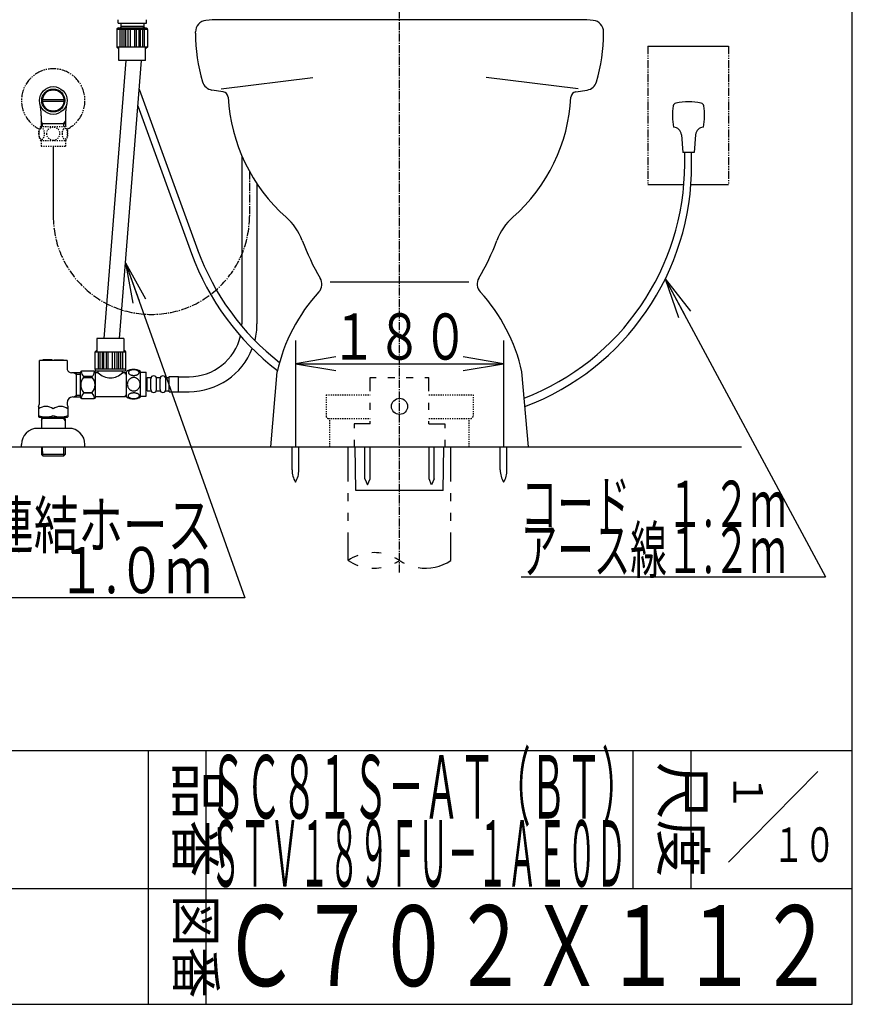
# Model space of a CAD drawing. Extents: x -71 to 1999, y 115 to 2915.
# Drawn here: x 1278 to 1999, y 115 to 968 of the extents above; entities that cross this region are included whole.
import ezdxf
from ezdxf.enums import TextEntityAlignment as Align

# ---------------------------------------------------------------- set-up
doc = ezdxf.new("R2010")
doc.units = 0
doc.header["$MEASUREMENT"] = 0
for name, pattern in [('EXLTYPE2', [2, 1, -1]), ('EXLTYPE3', [10, 7, -1, 1, -1]), ('EXLTYPE4', [12, 7, -1, 1, -1, 1, -1])]:
    doc.linetypes.add(name, pattern=pattern)
doc.layers.get('0').update_dxf_attribs({"linetype": 'CONTINUOUS'})
for name, color, linetype in [('便器', 7, 'CONTINUOUS'), ('便座', 7, 'CONTINUOUS'), ('枠', 7, 'CONTINUOUS'), ('止水栓', 7, 'CONTINUOUS')]:
    doc.layers.add(name, color=color, linetype=linetype)
doc.styles.add('EXCADSTD', font='monotxt', dxfattribs={"bigfont": 'extfont'})
doc.styles.add('EXCADVERT', font='monotxt', dxfattribs={"bigfont": 'extfont'})
doc.styles.get("Standard").update_dxf_attribs({"font": 'monotxt', "bigfont": 'extfont'})
doc.dimstyles.get("Standard").update_dxf_attribs({"dimtxt": 0.18, "dimasz": 0.18, "dimexe": 0.18, "dimexo": 0.0625, "dimgap": 0.09, "dimtad": 0, "dimtih": 1, "dimtoh": 1, "dimdec": 4, "dimzin": 0, "dimtxsty": 'STANDARD', "dimcen": 0.09, "dimazin": 3, "dimtfac": 1, "dimtdec": 4, "dimtmove": 0, "dimatfit": 3, "dimtolj": 1, "dimtzin": 0})

# ---------------------------------------------------------------- blocks, each defined once
blk = doc.blocks.new('_EX_NORM')
at = {"color": 0, "linetype": 'CONTINUOUS'}
for q in [(-1, 0.166667), (-1, 0), (-1, -0.166667)]:
    blk.add_line((0, 0), q, dxfattribs=at)

msp = doc.modelspace()

# ---------------------------------------------------------------- linework, layer by layer
at = {"layer": '便器', "color": 1, "linetype": 'EXLTYPE3'}
msp.add_line((1606.775409, 489), (1606.775409, 1557.9), dxfattribs=at)
at = {"layer": '便器', "color": 7, "linetype": 'CONTINUOUS'}
for p, q in [((1763.495613, 968), (1450.055204, 968)), ((1430.055204, 956.366036), (1430.055204, 957.439294)), ((1783.495613, 956.366036), (1783.495613, 957.439294)), ((1454.013331, 905.611636), (1444.232434, 907.076547)), ((1759.537486, 905.611636), (1769.318383, 907.076547)), ((1495.132509, 598), (1500.819272, 663)), ((1718.418309, 598), (1712.731546, 663))]:
    msp.add_line(p, q, dxfattribs=at)
at = {"layer": '便器', "color": 2, "linetype": 'CONTINUOUS'}
for p, q in [((1452.141274, 908.046089), (1531.775409, 917.999172)), ((1761.409543, 908.046089), (1681.775409, 917.999172)), ((1546.775409, 741), (1666.775409, 741))]:
    msp.add_line(p, q, dxfattribs=at)
at = {"layer": '便器', "color": 3, "linetype": 'CONTINUOUS'}
for p, q in [((1516.611319, 690), (1516.611319, 598)), ((1696.939499, 690), (1696.939499, 598)), ((1551.611319, 675.833333), (1516.611319, 670)), ((1696.939499, 670), (1661.939499, 675.833333)), ((1516.611319, 670), (1696.939499, 670)), ((1516.611319, 670), (1551.611319, 664.166667)), ((1661.939499, 664.166667), (1696.939499, 670))]:
    msp.add_line(p, q, dxfattribs=at)
at = {"layer": '便器', "color": 6, "linetype": 'CONTINUOUS'}
for p, q in [((1581.275229, 657.99868), (1586.583779, 657.99868)), ((1581.275229, 646.0927), (1581.275229, 657.99868)), ((1596.583779, 657.99868), (1602.583779, 657.99868)), ((1612.583779, 657.99868), (1618.583779, 657.99868)), ((1628.583779, 657.99868), (1632.275479, 657.99868)), ((1632.275479, 646.0927), (1632.275479, 657.99868)), ((1581.275229, 630.0927), (1581.275229, 636.0927)), ((1632.275479, 630.0927), (1632.275479, 636.0927)), ((1567.475289, 617.99868), (1567.475289, 614.0927)), ((1581.275229, 617.99868), (1567.475429, 617.99868)), ((1581.275229, 617.99868), (1581.275229, 620.0927)), ((1632.275479, 617.99868), (1632.275479, 620.0927)), ((1632.275479, 617.99868), (1646.075529, 617.99868)), ((1646.075529, 617.99868), (1646.075529, 614.0927)), ((1513.711235, 578.04445), (1513.711235, 598)), ((1519.511101, 578.04445), (1519.511101, 598)), ((1562.275409, 567.849499), (1562.275409, 598)), ((1567.475289, 604.0927), (1567.475289, 597.99932)), ((1569.025409, 560), (1568.275415, 598)), ((1576.700529, 570.32628), (1576.700649, 597.99303)), ((1581.200529, 570.32628), (1581.200649, 597.99303)), ((1632.350289, 570.32628), (1632.350169, 597.99303)), ((1636.850289, 570.32628), (1636.850169, 597.99303)), ((1644.525409, 560), (1645.275403, 598)), ((1646.075529, 604.0927), (1646.075529, 597.99932)), ((1651.275409, 567.849499), (1651.275409, 598)), ((1694.039717, 578.04445), (1694.039717, 598)), ((1699.839582, 578.04445), (1699.839582, 598)), ((1576.700529, 570.32628), (1578.950529, 564.99303)), ((1578.950529, 564.99303), (1581.200529, 570.32628)), ((1634.600289, 564.99303), (1632.350289, 570.32628)), ((1636.850289, 570.32628), (1634.600289, 564.99303)), ((1562.275409, 550.849499), (1562.275409, 557.849499)), ((1644.525409, 560), (1569.025409, 560)), ((1651.275409, 550.849499), (1651.275409, 557.849499)), ((1562.275409, 533.849499), (1562.275409, 540.849499)), ((1651.275409, 533.849499), (1651.275409, 540.849499)), ((1562.275409, 499.549499), (1562.275409, 523.849499)), ((1651.275409, 499.549499), (1651.275409, 523.849499))]:
    msp.add_line(p, q, dxfattribs=at)
at = {"layer": '便器', "color": 6, "linetype": 'EXLTYPE2'}
for p, q in [((1543.125384, 643.000015), (1543.125384, 624.500015)), ((1543.125384, 643.000015), (1581.275229, 643.000015)), ((1632.275479, 643.000015), (1670.425434, 643.000015)), ((1670.425434, 643.000015), (1670.425434, 624.500015)), ((1545.125384, 622.500015), (1581.275229, 622.500015)), ((1546.47539, 598), (1546.47539, 622.500015)), ((1632.275479, 622.500015), (1668.425434, 622.500015)), ((1667.075428, 598), (1667.075428, 622.500015))]:
    msp.add_line(p, q, dxfattribs=at)
at = {"layer": '便器', "color": 6, "linetype": 'CONTINUOUS'}
msp.add_circle((1606.775479, 633.00112), 7, dxfattribs=at)
at = {"layer": '便器', "color": 7, "linetype": 'CONTINUOUS'}
for centre, radius, start, end in [((1440.055204, 957.439294), 10, 96.398991, 180), ((1450.085833, 868.000005), 100, 89.982451, 96.398991), ((1763.464984, 868.000005), 100, 83.601009, 90.017549), ((1773.495613, 957.439294), 10, 0, 83.601009), ((1580.055204, 956.366036), 150, 180, 196.345398), ((1633.495613, 956.366036), 150, 343.654602, 0), ((1445.713639, 916.96624), 10, 196.345398, 261.481977), ((1767.837178, 916.96624), 10, 278.518023, 343.654602), ((1453.272729, 900.66679), 5, 3.147383, 81.481977), ((1760.278089, 900.66679), 5, 98.518023, 176.852617), ((1608.038928, 909.176997), 150, 183.147383, 228.50247), ((1605.51189, 909.176997), 150, 311.49753, 356.852617), ((1475.521375, 759.380141), 50, 20.459139, 48.50247), ((1738.029442, 759.380141), 50, 131.49753, 159.540861), ((1709.751801, 846.764967), 200, 200.459139, 210.881815), ((1503.799017, 846.764967), 200, 329.118185, 339.540861), ((1529.52395, 738.978502), 10, 317.397287, 30.881815), ((1684.026867, 738.978502), 10, 149.118185, 222.602713), ((1647.294356, 630.67277), 150, 137.397287, 167.554265), ((1566.256462, 630.67277), 150, 12.445735, 42.602713)]:
    msp.add_arc(centre, radius, start, end, dxfattribs=at)
at = {"layer": '便器', "color": 6, "linetype": 'EXLTYPE2'}
for centre, start, end in [((1545.125384, 624.500015), 180, 270), ((1668.425434, 624.500015), 270, 0)]:
    msp.add_arc(centre, 2, start, end, dxfattribs=at)
at = {"layer": '便器', "color": 6, "linetype": 'CONTINUOUS'}
for centre, radius, start, end in [((1533.707878, 577.669847), 20, 178.926758, 211.259766), ((1499.514763, 577.669847), 20, 328.740234, 1.073222), ((1714.036055, 577.669847), 20, 178.926778, 211.259766), ((1679.842939, 577.669847), 20, 328.740234, 1.073242), ((1584.525397, 466.308897), 40, 110.10551, 123.796844), ((1584.525397, 466.308897), 40, 81.010701, 92.507491), ((1584.525397, 532.790107), 40, 236.203125, 249.89449), ((1584.525397, 466.308897), 40, 56.203156, 62.85461), ((1584.525397, 532.790107), 40, 297.14539, 303.796875), ((1629.025397, 532.790107), 40, 236.203125, 242.85461), ((1629.025397, 532.790107), 40, 261.010701, 303.796875), ((1584.525397, 532.790107), 40, 267.492509, 278.989299)]:
    msp.add_arc(centre, radius, start, end, dxfattribs=at)
at = {"layer": '便座', "color": 6, "linetype": 'CONTINUOUS'}
for p, q in [((1363.263261, 960.927291), (1387.150796, 960.927291)), ((1821.775409, 945), (1891.775409, 945)), ((1369.523233, 932.652296), (1350.628058, 691.936261)), ((1364.278058, 691.936261), (1383.173233, 932.652296)), ((1381.21673, 907.727324), (1432.035695, 768.103365)), ((1297.555959, 898.998765), (1315.994859, 898.998765)), ((1315.994594, 896.999253), (1297.556223, 896.999253)), ((1380.083987, 893.296684), (1426.649935, 765.357794)), ((1297.459909, 878.00023), (1296.246211, 880.102447)), ((1296.297909, 884.856049), (1296.297909, 875.469926)), ((1316.090909, 878.00023), (1317.304607, 880.102447)), ((1317.252909, 884.856049), (1317.252909, 875.469926)), ((1296.297909, 878.00023), (1317.252909, 878.00023)), ((1297.459909, 875.469926), (1297.459909, 878.00023)), ((1316.090909, 875.469926), (1316.090909, 878.00023)), ((1850.904645, 868.351417), (1852.100225, 852.808567)), ((1863.295605, 868.351357), (1862.100265, 852.808567)), ((1306.775409, 858.470414), (1306.775409, 797.689543)), ((1862.100265, 852.808567), (1852.100225, 852.808567)), ((1853.775409, 842.950964), (1853.775409, 852.808567)), ((1859.772068, 842.950964), (1859.772068, 852.808567)), ((1853.033407, 825), (1821.775409, 825)), ((1891.775409, 825), (1859.147833, 825)), ((1344.368092, 663.661266), (1368.255627, 663.661266)), ((1370.275622, 641.261988), (1370.275622, 663.20199)), ((1382.275134, 641.261988), (1382.275134, 663.200464)), ((1382.275134, 662.731226), (1387.275134, 662.731226)), ((1387.275134, 641.731226), (1387.275134, 662.731226)), ((1388.27492, 646.494014), (1388.27492, 657.994014)), ((1388.27492, 657.994014), (1391.27492, 657.994014)), ((1391.27492, 647.494014), (1391.27492, 656.994014)), ((1396.27492, 657.994014), (1399.27492, 657.994014)), ((1396.27492, 647.494014), (1396.27492, 656.994014)), ((1399.27492, 647.494014), (1399.27492, 656.994014)), ((1404.27492, 657.994014), (1407.27492, 657.994014)), ((1404.27492, 647.494014), (1404.27492, 656.994014)), ((1407.27492, 658.994014), (1415.27492, 658.994014)), ((1407.27492, 645.494014), (1407.27492, 658.994014)), ((1415.27492, 645.494014), (1415.27492, 658.994014)), ((1415.27492, 658.744014), (1424.4, 658.744014)), ((1387.275134, 656.244014), (1388.27492, 656.244014)), ((1382.275134, 641.731226), (1387.275134, 641.731226)), ((1387.275134, 648.244014), (1388.27492, 648.244014)), ((1388.27492, 646.494014), (1391.27492, 646.494014)), ((1396.27492, 646.494014), (1399.27492, 646.494014)), ((1404.27492, 646.494014), (1407.27492, 646.494014)), ((1407.27492, 645.494014), (1415.27492, 645.494014)), ((1415.27492, 645.744014), (1424.4, 645.744014)), ((1712, 485.402161), (1975.764061, 485.402161)), ((1472.775409, 467.13791), (1256.165625, 467.13791))]:
    msp.add_line(p, q, dxfattribs=at)
at = {"layer": '便座', "color": 6, "linetype": 'EXLTYPE4'}
for p, q in [((1821.775409, 945), (1821.775409, 825)), ((1891.775409, 945.00548), (1891.775409, 825))]:
    msp.add_line(p, q, dxfattribs=at)
at = {"layer": '便座', "color": 6, "linetype": 'EXLTYPE2'}
for p, q in [((1295.80617, 875.469926), (1317.744647, 875.469926)), ((1295.80617, 863.470414), (1317.744647, 863.470414)), ((1296.275409, 863.470414), (1296.275409, 858.470414)), ((1317.275409, 863.470414), (1317.275409, 858.470414)), ((1296.275409, 858.470414), (1317.275409, 858.470414))]:
    msp.add_line(p, q, dxfattribs=at)
at = {"layer": '便座', "color": 6, "linetype": 'EXLTYPE3'}
msp.add_line((1476.775411, 836.582996), (1476.775411, 797.689543), dxfattribs=at)
at = {"layer": '便座', "color": 6, "linetype": 'CONTINUOUS', "flags": 128}
for points in [[(1362.907059, 965.007712), (1362.907069, 968.007761)], [(1362.907059, 965.007712), (1387.506999, 965.007761)], [(1365.207069, 965.007791), (1365.207009, 962.127251)], [(1385.206989, 965.007791), (1385.207049, 962.127251)], [(1387.506999, 965.007761), (1387.506989, 968.007761)], [(1361.849041, 959.464796), (1361.849041, 944.311775)], [(1388.565016, 959.464796), (1361.849041, 959.464796)], [(1364.662306, 944.352296), (1364.662306, 959.464796)], [(1365.906959, 962.127251), (1364.706989, 960.927271)], [(1385.206989, 962.127281), (1365.206989, 962.127281)], [(1366.212946, 959.464796), (1366.212946, 944.352296)], [(1368.094891, 944.352296), (1368.094891, 959.464796)], [(1369.512606, 959.464796), (1369.512606, 944.352296)], [(1371.622896, 944.352296), (1371.622896, 959.464796)], [(1373.309841, 959.464796), (1373.309841, 944.352296)], [(1377.104216, 959.464796), (1377.104216, 944.352296)], [(1378.791161, 944.352296), (1378.791161, 959.464796)], [(1380.901451, 959.464796), (1380.901451, 944.352296)], [(1382.319166, 944.352296), (1382.319166, 959.464796)], [(1384.201111, 959.464796), (1384.201111, 944.352296)], [(1385.706959, 960.927271), (1384.506979, 962.127251)], [(1385.751751, 944.352296), (1385.751751, 959.464796)], [(1388.565016, 959.464796), (1388.565016, 944.311775)], [(1361.849041, 944.352296), (1388.565016, 944.352296)], [(1361.849041, 944.311775), (1363.507061, 942.92058)], [(1363.507061, 932.652296), (1363.507061, 944.210713)], [(1386.834521, 932.652296), (1386.834521, 944.210713)], [(1388.565016, 944.311775), (1386.907061, 942.92058)], [(1386.834521, 932.652296), (1363.507061, 932.652296)], [(1344.611892, 691.936261), (1344.611892, 680.377844)], [(1367.939352, 691.936261), (1344.611892, 691.936261)], [(1367.939352, 691.936261), (1367.939352, 680.377844)], [(1342.953872, 680.276782), (1344.611892, 681.667977)], [(1342.953872, 665.123761), (1342.953872, 680.276782)], [(1342.953872, 680.236261), (1369.669847, 680.236261)], [(1345.767137, 680.236261), (1345.767137, 665.123761)], [(1347.317777, 665.123761), (1347.317777, 680.236261)], [(1349.199722, 680.236261), (1349.199722, 665.123761)], [(1350.617437, 665.123761), (1350.617437, 680.236261)], [(1352.727727, 680.236261), (1352.727727, 665.123761)], [(1354.414672, 665.123761), (1354.414672, 680.236261)], [(1358.209047, 665.123761), (1358.209047, 680.236261)], [(1359.895992, 680.236261), (1359.895992, 665.123761)], [(1362.006282, 665.123761), (1362.006282, 680.236261)], [(1363.423997, 680.236261), (1363.423997, 665.123761)], [(1365.305942, 665.123761), (1365.305942, 680.236261)], [(1366.856582, 680.236261), (1366.856582, 665.123761)], [(1369.669847, 680.276782), (1368.011892, 681.667977)], [(1369.669847, 665.123761), (1369.669847, 680.276782)], [(1330.275622, 640.811266), (1330.275622, 662.511266)], [(1342.275622, 663.511266), (1331.275622, 663.511266)], [(1340.587522, 658.981446), (1332.963722, 658.981446)], [(1332.963722, 658.153596), (1340.587522, 658.153596)], [(1369.669847, 665.123761), (1342.953872, 665.123761)], [(1343.275622, 645.161266), (1343.275622, 662.511266)], [(1345.775622, 662.161266), (1343.275622, 662.161266)], [(1345.775622, 662.161266), (1345.775622, 663.661266)], [(1366.775622, 662.161266), (1366.775622, 663.661266)], [(1369.275622, 662.161266), (1366.775622, 662.161266)], [(1369.275622, 660.961266), (1369.275622, 662.161266)], [(1370.275622, 660.961266), (1369.275622, 660.961266)], [(1382.06029, 652.231226), (1382.038318, 652.729273), (1381.9724, 653.224878), (1381.869861, 653.713159), (1381.723376, 654.198999), (1381.537829, 654.667749), (1381.315661, 655.119409), (1381.054431, 655.549097), (1380.759021, 655.951929), (1380.431872, 656.327905), (1380.072986, 656.669702), (1379.687243, 656.979761), (1379.279529, 657.253198), (1378.849841, 657.490015), (1378.400622, 657.682886), (1377.936755, 657.836695), (1377.463122, 657.946558), (1376.982165, 658.012476), (1376.498767, 658.03689), (1376.012927, 658.012476), (1375.53197, 657.946558), (1375.058337, 657.836695), (1374.596911, 657.682886), (1374.147693, 657.490015), (1373.718005, 657.253198), (1373.307849, 656.979761), (1372.924548, 656.669702), (1372.565661, 656.327905), (1372.238513, 655.951929), (1371.943103, 655.549097), (1371.681872, 655.119409), (1371.457263, 654.667749), (1371.271716, 654.198999), (1371.127673, 653.713159), (1371.022693, 653.217554), (1370.959216, 652.712183), (1370.937243, 652.20437), (1370.959216, 651.696558), (1371.022693, 651.191187), (1371.127673, 650.695581), (1371.271716, 650.209741), (1371.457263, 649.740991), (1371.681872, 649.289331), (1371.943103, 648.859644), (1372.238513, 648.456812), (1372.565661, 648.080835), (1372.924548, 647.739038), (1373.307849, 647.42898), (1373.718005, 647.155542), (1374.147693, 646.918726), (1374.596911, 646.725855), (1375.058337, 646.572046), (1375.53197, 646.462183), (1376.012927, 646.396265), (1376.496325, 646.374292)], [(1376.532947, 659.833765), (1376.935779, 659.84353), (1377.336169, 659.872827), (1377.731677, 659.919214), (1378.114978, 659.982691), (1378.488513, 660.063257), (1378.8474, 660.163355), (1379.186755, 660.278101), (1379.509021, 660.407495), (1379.806872, 660.551538), (1380.077868, 660.71023), (1380.32445, 660.878687), (1380.541736, 661.059351), (1380.729724, 661.24978), (1380.883532, 661.447534), (1381.003161, 661.650171), (1381.091052, 661.860132), (1381.144763, 662.070093), (1381.161853, 662.284937), (1381.144763, 662.497339), (1381.091052, 662.709741), (1381.003161, 662.919702), (1380.883532, 663.122339), (1380.727282, 663.320093), (1380.541736, 663.508081), (1380.32445, 663.688745), (1380.08031, 663.859644), (1379.806872, 664.015894), (1379.509021, 664.159937), (1379.186755, 664.291773), (1378.8474, 664.406519), (1378.488513, 664.504175), (1378.117419, 664.584741), (1377.731677, 664.650659), (1377.336169, 664.697046), (1376.935779, 664.723902), (1376.532947, 664.733667), (1376.130114, 664.723902), (1375.729724, 664.697046), (1375.334216, 664.650659), (1374.948474, 664.587183), (1374.574939, 664.504175), (1374.216052, 664.406519), (1373.876697, 664.291773), (1373.554431, 664.159937), (1373.259021, 664.015894), (1372.985583, 663.859644), (1372.739001, 663.688745), (1372.521716, 663.510523), (1372.336169, 663.320093), (1372.182361, 663.122339), (1372.06029, 662.919702), (1371.9724, 662.709741), (1371.918689, 662.497339), (1371.901599, 662.284937), (1371.92113, 662.070093), (1371.9724, 661.860132), (1372.06029, 661.650171), (1372.182361, 661.447534), (1372.336169, 661.24978)], [(1372.336169, 661.24978), (1372.521716, 661.059351), (1372.739001, 660.878687), (1372.985583, 660.71023), (1373.259021, 660.551538), (1373.556872, 660.407495), (1373.876697, 660.278101), (1374.216052, 660.163355), (1374.574939, 660.063257), (1374.948474, 659.982691), (1375.334216, 659.919214)], [(1375.334216, 659.919214), (1375.727282, 659.872827), (1376.127673, 659.84353), (1376.530505, 659.833765)], [(1376.498767, 646.374292), (1376.982165, 646.396265), (1377.463122, 646.462183), (1377.936755, 646.572046), (1378.400622, 646.725855), (1378.8474, 646.918726), (1379.279529, 647.155542), (1379.687243, 647.42898), (1380.072986, 647.739038), (1380.429431, 648.080835), (1380.759021, 648.456812), (1381.051989, 648.859644), (1381.315661, 649.289331), (1381.540271, 649.740991), (1381.725818, 650.209741), (1381.869861, 650.695581), (1381.974841, 651.191187), (1382.038318, 651.696558), (1382.06029, 652.20437), (1382.06029, 652.214136), (1382.06029, 652.22146), (1382.06029, 652.231226)], [(1331.275622, 639.811266), (1342.275622, 639.811266)], [(1332.963722, 645.168936), (1340.587522, 645.168936)], [(1340.587522, 644.341086), (1332.963722, 644.341086)], [(1343.275622, 643.911266), (1343.275622, 645.161266)], [(1343.275622, 640.811266), (1343.275622, 643.911266)], [(1369.275622, 641.161266), (1343.275622, 641.161266)], [(1369.275622, 641.161266), (1369.275622, 642.361266)], [(1370.275622, 642.361266), (1369.275622, 642.361266)], [(1376.525622, 639.736109), (1376.962634, 639.745874), (1377.394763, 639.77273), (1377.819568, 639.819116), (1378.234607, 639.885034), (1378.634997, 639.965601), (1379.020739, 640.063257), (1379.389392, 640.180445), (1379.73363, 640.309839), (1380.055896, 640.453882), (1380.348864, 640.612573), (1380.614978, 640.78103), (1380.846911, 640.961695), (1381.049548, 641.149683), (1381.215564, 641.347437), (1381.3474, 641.552515), (1381.440173, 641.760034), (1381.498767, 641.972437), (1381.515857, 642.184839), (1381.496325, 642.399683), (1381.440173, 642.612085), (1381.3474, 642.819605), (1381.215564, 643.024683), (1381.049548, 643.222437), (1380.846911, 643.410425), (1380.612536, 643.591089), (1380.348864, 643.759546), (1380.055896, 643.918238), (1379.73363, 644.06228), (1379.389392, 644.191675), (1379.020739, 644.306421), (1378.634997, 644.406519), (1378.232165, 644.487085), (1377.817126, 644.553003), (1377.392322, 644.59939), (1376.960193, 644.626245), (1376.525622, 644.636011), (1376.091052, 644.626245), (1375.658923, 644.596948), (1375.234118, 644.550562), (1374.819079, 644.487085), (1374.416247, 644.406519), (1374.030505, 644.306421), (1373.664294, 644.191675), (1373.317614, 644.06228), (1372.99779, 643.918238), (1372.70238, 643.759546), (1372.438708, 643.591089), (1372.204333, 643.410425), (1372.004138, 643.222437), (1371.835681, 643.024683), (1371.706286, 642.819605), (1371.611072, 642.612085), (1371.554919, 642.399683), (1371.535388, 642.184839), (1371.554919, 641.972437), (1371.611072, 641.760034), (1371.706286, 641.552515), (1371.835681, 641.347437), (1372.004138, 641.149683)], [(1372.004138, 641.149683), (1372.204333, 640.961695), (1372.438708, 640.78103), (1372.70238, 640.610132), (1372.99779, 640.453882), (1373.317614, 640.309839), (1373.664294, 640.178003), (1374.030505, 640.063257), (1374.416247, 639.965601), (1374.819079, 639.885034), (1375.234118, 639.819116)], [(1375.234118, 639.819116), (1375.658923, 639.77273), (1376.091052, 639.745874), (1376.525622, 639.736109)]]:
    msp.add_lwpolyline(points, dxfattribs=at)
at = {"layer": '便座', "color": 6, "linetype": 'EXLTYPE2', "flags": 128}
for points in [[(1294.280292, 869.219926), (1294.290057, 868.782914), (1294.316913, 868.350785), (1294.363299, 867.925981), (1294.429217, 867.510942), (1294.509784, 867.110551), (1294.60744, 866.724809), (1294.724627, 866.356156), (1294.854022, 866.011918), (1294.998065, 865.689653), (1295.156756, 865.396684), (1295.325213, 865.130571), (1295.505877, 864.898637), (1295.693866, 864.696), (1295.89162, 864.529985), (1296.096698, 864.398149), (1296.304217, 864.305375), (1296.51662, 864.246781), (1296.729022, 864.229692), (1296.943866, 864.249223), (1297.156268, 864.305375), (1297.363788, 864.398149), (1297.568866, 864.529985), (1297.76662, 864.696), (1297.954608, 864.898637), (1298.135272, 865.133012), (1298.303729, 865.396684), (1298.46242, 865.689653), (1298.606463, 866.011918), (1298.735858, 866.356156), (1298.850604, 866.724809), (1298.950702, 867.110551), (1299.031268, 867.513383), (1299.097186, 867.928422), (1299.143573, 868.353227), (1299.170428, 868.785356), (1299.180194, 869.219926), (1299.170428, 869.654496), (1299.141131, 870.086625), (1299.094745, 870.51143), (1299.031268, 870.926469), (1298.950702, 871.329301), (1298.850604, 871.715043), (1298.735858, 872.081254), (1298.606463, 872.427934), (1298.46242, 872.747758), (1298.303729, 873.043168), (1298.135272, 873.30684), (1297.954608, 873.541215), (1297.76662, 873.74141), (1297.568866, 873.909867), (1297.363788, 874.039262), (1297.156268, 874.134477), (1296.943866, 874.190629), (1296.729022, 874.21016), (1296.51662, 874.190629), (1296.304217, 874.134477), (1296.096698, 874.039262), (1295.89162, 873.909867), (1295.693866, 873.74141)], [(1294.363299, 870.51143), (1294.316913, 870.086625), (1294.290057, 869.654496), (1294.280292, 869.219926)], [(1295.693866, 873.74141), (1295.505877, 873.541215), (1295.325213, 873.30684), (1295.154315, 873.043168), (1294.998065, 872.747758), (1294.854022, 872.427934), (1294.722186, 872.081254), (1294.60744, 871.715043), (1294.509784, 871.329301), (1294.429217, 870.926469), (1294.363299, 870.51143)], [(1306.775409, 863.685258), (1307.273456, 863.707231), (1307.769061, 863.773149), (1308.257342, 863.875688), (1308.743182, 864.022172), (1309.211932, 864.207719), (1309.663592, 864.429887), (1310.09328, 864.691117), (1310.496112, 864.986528), (1310.872088, 865.313676), (1311.213885, 865.672563), (1311.523944, 866.058305), (1311.797381, 866.46602), (1312.034198, 866.895707), (1312.227069, 867.344926), (1312.380877, 867.808793), (1312.490741, 868.282426), (1312.556659, 868.763383), (1312.581073, 869.246781), (1312.556659, 869.732621), (1312.490741, 870.213578), (1312.380877, 870.687211), (1312.227069, 871.148637), (1312.034198, 871.597856), (1311.797381, 872.027543), (1311.523944, 872.437699), (1311.213885, 872.821), (1310.872088, 873.179887), (1310.496112, 873.507035), (1310.09328, 873.802446), (1309.663592, 874.063676), (1309.211932, 874.288285), (1308.743182, 874.473832), (1308.257342, 874.617875), (1307.761737, 874.722856), (1307.256366, 874.786332), (1306.748553, 874.808305), (1306.240741, 874.786332), (1305.73537, 874.722856), (1305.239764, 874.617875), (1304.753924, 874.473832), (1304.285174, 874.288285), (1303.833514, 874.063676), (1303.403827, 873.802446), (1303.000995, 873.507035), (1302.625018, 873.179887), (1302.283221, 872.821), (1301.973163, 872.437699), (1301.699725, 872.027543), (1301.462909, 871.597856), (1301.270038, 871.148637), (1301.116229, 870.687211), (1301.006366, 870.213578), (1300.940448, 869.732621), (1300.918475, 869.249223)], [(1314.377948, 869.212602), (1314.387713, 868.80977), (1314.41701, 868.409379), (1314.463397, 868.013871), (1314.526874, 867.630571), (1314.60744, 867.257035), (1314.707538, 866.898149), (1314.822284, 866.558793), (1314.951678, 866.236528), (1315.095721, 865.938676), (1315.254413, 865.66768), (1315.42287, 865.421098), (1315.603534, 865.203813), (1315.793963, 865.015824), (1315.991717, 864.862016), (1316.194354, 864.742387), (1316.404315, 864.654496), (1316.614276, 864.600785), (1316.82912, 864.583696), (1317.041522, 864.600785), (1317.253924, 864.654496), (1317.463885, 864.742387), (1317.666522, 864.862016), (1317.864276, 865.018266), (1318.052264, 865.203813), (1318.232928, 865.421098), (1318.403827, 865.665238), (1318.560077, 865.938676), (1318.70412, 866.236528), (1318.835956, 866.558793), (1318.950702, 866.898149), (1319.048358, 867.257035), (1319.128924, 867.628129), (1319.194842, 868.013871), (1319.241229, 868.409379), (1319.268084, 868.80977), (1319.27785, 869.212602), (1319.268084, 869.615434), (1319.241229, 870.015824), (1319.194842, 870.411332), (1319.131366, 870.797074), (1319.048358, 871.17061), (1318.950702, 871.529496), (1318.835956, 871.868852), (1318.70412, 872.191117), (1318.560077, 872.486528), (1318.403827, 872.759965), (1318.232928, 873.006547), (1318.054706, 873.223832), (1317.864276, 873.409379), (1317.666522, 873.563188), (1317.463885, 873.685258), (1317.253924, 873.773149), (1317.041522, 873.82686), (1316.82912, 873.843949), (1316.614276, 873.824418), (1316.404315, 873.773149), (1316.194354, 873.685258), (1315.991717, 873.563188), (1315.793963, 873.409379)], [(1314.463397, 870.411332), (1314.41701, 870.018266), (1314.387713, 869.617875), (1314.377948, 869.215043)], [(1315.793963, 873.409379), (1315.603534, 873.223832), (1315.42287, 873.006547), (1315.254413, 872.759965), (1315.095721, 872.486528), (1314.951678, 872.188676), (1314.822284, 871.868852), (1314.707538, 871.529496), (1314.60744, 871.17061), (1314.526874, 870.797074), (1314.463397, 870.411332)], [(1300.918475, 869.246781), (1300.940448, 868.763383), (1301.006366, 868.282426), (1301.116229, 867.808793), (1301.270038, 867.344926), (1301.462909, 866.898149), (1301.699725, 866.46602), (1301.973163, 866.058305), (1302.283221, 865.672563), (1302.625018, 865.316117), (1303.000995, 864.986528), (1303.403827, 864.693559), (1303.833514, 864.429887), (1304.285174, 864.205278), (1304.753924, 864.019731), (1305.239764, 863.875688), (1305.73537, 863.770707), (1306.240741, 863.707231), (1306.748553, 863.685258), (1306.758319, 863.685258), (1306.765643, 863.685258), (1306.775409, 863.685258)]]:
    msp.add_lwpolyline(points, dxfattribs=at)
at = {"layer": '便座', "color": 6, "linetype": 'CONTINUOUS'}
for radius in [12, 9.959438, 9.273367]:
    msp.add_circle((1306.775409, 898.00023), radius, dxfattribs=at)
for centre, radius, start, end in [((1363.282811, 959.491654), 1.43577, 90.780192, 181.07201), ((1387.131246, 959.491654), 1.43577, 358.92799, 89.21981), ((1846.709605, 892.853547), 3, 100.50293, 170.762207), ((1857.100075, 836.808567), 60, 79.496887, 100.503101), ((1867.490545, 892.853547), 3, 9.237793, 79.49707), ((1250.797909, 884.856049), 45.5, 0, 13.214335), ((1362.752909, 884.856049), 45.5, 166.785665, 180), ((1893.100045, 885.308567), 50, 170.762268, 192.122379), ((1821.100075, 885.308567), 50, 347.877625, 9.237732), ((1843.925155, 867.814547), 7, 4.397888, 87.627067), ((1870.275005, 867.814547), 7, 92.372925, 175.602173), ((1636.264099, 842.950964), 217.51131, 291.14761, 0), ((1636.479475, 841.729501), 223.295933, 290.689506, 0.313418), ((1636.264099, 842.950964), 217.51131, 200, 232.169971), ((1636.479475, 841.729501), 223.295933, 200, 232.673203), ((1424.4, 704.619364), 45.875351, 357.283908, 0), ((1424.4, 704.619364), 58.875351, 345.768613, 0), ((1424.4, 704.619364), 45.875351, 270, 346.624101), ((1424.4, 704.619364), 58.875351, 270, 338.652693), ((1331.275622, 662.511266), 1, 90, 180), ((1340.565262, 651.661266), 9.996687, 139.499994, 220.500006), ((1340.565216, 665.47392), 9.996745, 193.315638, 220.500807), ((1332.985982, 651.661266), 9.996687, 319.499994, 40.500006), ((1332.986047, 665.473971), 9.996765, 319.498904, 345.803697), ((1342.275622, 662.511266), 1, 0, 90), ((1344.387642, 665.096903), 1.43577, 178.92799, 269.219808), ((1356.275622, 672.463208), 14.709861, 224.454496, 315.545504), ((1368.236077, 665.096903), 1.43577, 270.78019, 1.07201), ((1376.274157, 653.981714), 10.99987, 56.937744, 123.054688), ((1393.77492, 656.994014), 2.5, 90, 180), ((1393.77492, 656.994014), 2.5, 0, 90), ((1401.77492, 656.994014), 2.5, 90, 180), ((1401.77492, 656.994014), 2.5, 0, 90), ((1331.275622, 640.811266), 1, 180, 270), ((1340.565216, 637.848612), 9.996745, 139.499193, 166.684362), ((1332.986026, 637.848556), 9.996784, 14.196245, 40.501038), ((1342.275622, 640.811266), 1, 270, 360), ((1376.274157, 650.480738), 10.998535, 236.94841, 303.059082), ((1393.77492, 647.494014), 2.5, 180, 270), ((1393.77492, 647.494014), 2.5, 270, 0), ((1401.77492, 647.494014), 2.5, 180, 270), ((1401.77492, 647.494014), 2.5, 270, 0)]:
    msp.add_arc(centre, radius, start, end, dxfattribs=at)
at = {"layer": '便座', "color": 6, "linetype": 'EXLTYPE4'}
msp.add_arc((1306.775409, 898.00023), 27.5, 294.79044, 245.209515, dxfattribs=at)
at = {"layer": '便座', "color": 6, "linetype": 'EXLTYPE2'}
for centre, radius, start, end in [((1305.02492, 869.471391), 10.998535, 146.94841, 213.059082), ((1308.525897, 869.471391), 10.99987, 326.937744, 33.047067)]:
    msp.add_arc(centre, radius, start, end, dxfattribs=at)
at = {"layer": '便座', "color": 6, "linetype": 'EXLTYPE3'}
msp.add_arc((1391.77541, 797.689543), 85.000001, 180, 0, dxfattribs=at)
at = {"layer": '枠', "color": 7, "linetype": 'CONTINUOUS'}
for p, q in [((1999, 115), (1999, 2915)), ((1260, 598), (1903, 598)), ((179, 335), (1999, 335)), ((179, 115), (1999, 115))]:
    msp.add_line(p, q, dxfattribs=at)
at = {"layer": '枠', "color": 6, "linetype": 'CONTINUOUS'}
for p, q in [((1389, 335), (1389, 115)), ((1439, 335), (1439, 115)), ((1809, 335), (1809, 215)), ((1859, 335), (1859, 215)), ((1891.654114, 238.00293), (1968.993897, 316.699829)), ((1999, 215), (749, 215))]:
    msp.add_line(p, q, dxfattribs=at)
at = {"layer": '止水栓', "color": 6, "linetype": 'CONTINUOUS'}
for p, q in [((1470.275351, 849.837324), (1470.275351, 704.619364)), ((1483.275351, 825.906055), (1483.275351, 704.619364)), ((1318.775409, 672.661252), (1294.775409, 672.661252)), ((1294.775409, 636.051217), (1294.775409, 672.661252)), ((1305.875409, 673.361252), (1297.775409, 673.361252)), ((1297.775409, 673.361252), (1297.775409, 672.661252)), ((1305.875409, 673.361252), (1305.875409, 672.661252)), ((1307.675409, 673.361252), (1315.775409, 673.361252)), ((1307.675409, 673.361252), (1307.675409, 672.661252)), ((1315.775409, 673.361252), (1315.775409, 672.661252)), ((1318.775409, 672.661252), (1318.775409, 664.914749)), ((1330.275622, 662.138771), (1322.626366, 662.138771)), ((1324.64932, 662.138767), (1326.775449, 660.911243)), ((1326.775449, 662.138751), (1326.775449, 641.183762)), ((1326.775449, 660.911263), (1330.275622, 660.911263)), ((1323.775409, 641.183762), (1330.275622, 641.183762)), ((1324.649318, 641.183762), (1326.775447, 642.411286)), ((1330.275622, 642.411263), (1326.775449, 642.411263)), ((1294.025409, 633.020128), (1294.025409, 623.947504)), ((1318.775409, 636.1718), (1318.775409, 636.051217)), ((1319.525409, 633.020128), (1319.525409, 623.947504)), ((1294.525409, 623.658829), (1294.025409, 623.947504)), ((1294.525409, 623.658829), (1319.025409, 623.658829)), ((1296.595085, 623.662029), (1296.505486, 620.647985)), ((1297.595527, 623.662029), (1297.559654, 622.455307)), ((1315.915446, 623.662029), (1315.951318, 622.455307)), ((1316.915888, 623.662029), (1317.005486, 620.647985)), ((1319.025409, 623.658829), (1319.525409, 623.947504)), ((1296.505486, 620.647985), (1297.559654, 622.455307)), ((1296.505486, 620.647985), (1296.505486, 613.984784)), ((1316.95176, 622.455307), (1296.559213, 622.455307)), ((1317.005486, 620.647985), (1315.951318, 622.455307)), ((1317.005486, 620.647985), (1317.005486, 613.984784)), ((1320.275409, 613.984784), (1293.275409, 613.984784)), ((1279.275409, 597.984784), (1279.275409, 599.984784)), ((1296.475409, 597.984784), (1296.475409, 592.304784)), ((1297.704893, 590.1453), (1297.459909, 597.984784)), ((1315.845925, 590.1453), (1316.090909, 597.984784)), ((1317.075409, 597.984784), (1317.075409, 592.304784)), ((1334.275409, 597.984784), (1334.275409, 599.984784)), ((1296.475409, 592.304784), (1296.506034, 591.324784)), ((1317.044784, 591.324784), (1296.506034, 591.324784)), ((1296.507034, 591.323784), (1298.006034, 589.824784)), ((1315.544784, 589.824784), (1298.006034, 589.824784)), ((1317.043784, 591.323784), (1315.544784, 589.824784)), ((1317.075409, 592.304784), (1317.044784, 591.324784))]:
    msp.add_line(p, q, dxfattribs=at)
for centre, radius, start, end in [((1323.274236, 667.096619), 5, 205.872755, 262.555023), ((1323.775409, 636.183762), 5, 90, 180), ((1288.275409, 636.051217), 6.5, 332.204228, 0), ((1300.400409, 622.837175), 10.182953, 51.240977, 128.759023), ((1313.150409, 622.837175), 10.182953, 51.240977, 128.759023), ((1325.275409, 636.051217), 6.5, 180, 207.795772), ((1300.400409, 642.559556), 18.612052, 249.969519, 290.030481), ((1313.150409, 642.559556), 18.612052, 249.969519, 290.030481), ((1293.275409, 599.984784), 14, 90, 180), ((1320.275409, 599.984784), 14, 0, 90)]:
    msp.add_arc(centre, radius, start, end, dxfattribs=at)

# ---------------------------------------------------------------- texts
at = {"layer": '便器', "color": 2, "linetype": 'CONTINUOUS', "style": 'EXCADSTD', "width": 0.833}
msp.add_text('１８０', height=40, dxfattribs=at).set_placement((1547.275409, 673.5), (1666.275409, 673.5), align=Align.FIT)
at = {"layer": '便座', "color": 2, "linetype": 'CONTINUOUS', "style": 'EXCADSTD'}
for s, width, p, p2 in [('コード\u3000１.２ｍ', 0.618125, (1711.897117, 528.595002), (1941.897117, 528.595002)), ('連結ホース', 0.8106, (1251.354198, 510.150117), (1444.354198, 510.150117)), ('アース線１.２ｍ', 0.618125, (1711.897117, 488.595002), (1941.897117, 488.595002)), ('１.０ｍ', 0.73425, (1310.854198, 471.150117), (1444.354198, 471.150117))]:
    msp.add_text(s, height=40, dxfattribs=dict(at, width=width)).set_placement(p, p2, align=Align.FIT)
at = {"layer": '枠', "color": 2, "linetype": 'CONTINUOUS', "style": 'EXCADSTD'}
for s, height, width, p, p2 in [('ＳＣ８１Ｓ－ＡＴ（ＢＴ）', 55, 0.470909, (1442.795166, 275.931549), (1812.795166, 275.931549)), ('ＳＴＶ１８９ＦＵ－１ＡＥ０Ｄ', 57.5, 0.375652, (1443.085693, 216.916992), (1803.085693, 216.916992)), ('１０', 30, 0.826, (1930.279297, 238.348846), (1984.358698, 238.348846))]:
    msp.add_text(s, height=height, dxfattribs=dict(at, width=width)).set_placement(p, p2, align=Align.FIT)
at = {"layer": '枠', "color": 2, "linetype": 'CONTINUOUS', "style": 'EXCADVERT'}
for s, p, p2 in [('品番', (1414, 325), (1414, 225)), ('尺度', (1834, 325), (1834, 225)), ('図番', (1414, 210), (1414, 120))]:
    msp.add_text(s, height=45, dxfattribs=at).set_placement(p, p2, align=Align.ALIGNED)
at = {"layer": '枠', "color": 2, "linetype": 'CONTINUOUS', "style": 'EXCADVERT', "width": 0.785714}
msp.add_text('１', height=35, dxfattribs=at).set_placement((1896, 316.5), (1896, 281.5), align=Align.ALIGNED)
at = {"layer": '枠', "color": 7, "linetype": 'CONTINUOUS', "style": 'EXCADSTD', "width": 0.795}
msp.add_text('Ｃ７０２Ｘ１１２', height=70, dxfattribs=at).set_placement((1453.25, 130.75), (1983.25, 130.75), align=Align.FIT)

# ---------------------------------------------------------------- leaders
at = {"layer": '便座', "color": 6, "linetype": 'CONTINUOUS'}
for points in [[(1369.409914, 757.313795), (1472.775409, 467.13791)], [(1837.01174, 743.505854), (1975.764061, 485.402161)]]:
    msp.add_leader(points, dimstyle='STANDARD', override={"dimasz": 35, "dimldrblk": '_EX_NORM'}, dxfattribs=at)

doc.saveas('drawing.dxf')
